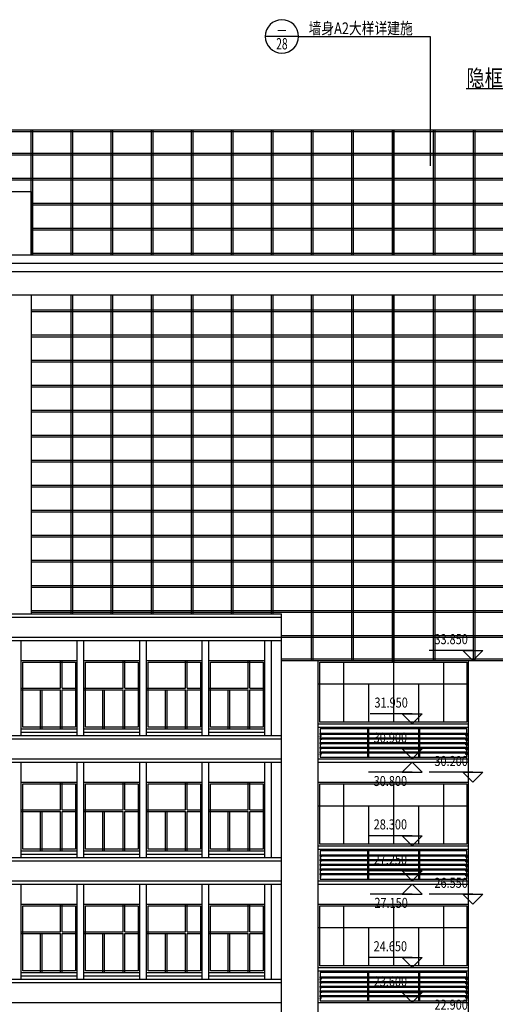
# Model space of a CAD drawing. Extents: x -231563 to 2104102, y -260623 to 1819661.
# Drawn here: x 1182603 to 1196848, y -215237 to -185742 of the extents above; entities that cross this region are included whole.
import ezdxf
from ezdxf.enums import TextEntityAlignment as Align

# ---------------------------------------------------------------- set-up
doc = ezdxf.new("R2010")
doc.units = 0
doc.header["$LTSCALE"] = 1000
doc.header["$MEASUREMENT"] = 0
doc.linetypes.add('CONTINOUS', pattern=[0])
doc.layers.get('0').update_dxf_attribs({"linetype": 'CONTINUOUS'})
for name, color, linetype in [('LEVL', 3, 'CONTINUOUS'), ('PUB_DIM', 3, 'CONTINUOUS'), ('PUB_TEXT', 3, 'CONTINUOUS'), ('TEXT', 7, 'CONTINUOUS'), ('WALL', 1, 'CONTINOUS'), ('WINDOW', 4, 'CONTINUOUS'), ('一层看线', 2, 'CONTINUOUS'), ('会', 251, 'CONTINUOUS')]:
    doc.layers.add(name, color=color, linetype=linetype)
doc.styles.add('_HZTXT', font='simplex.shx', dxfattribs={"width": 0.8, "bigfont": 'HZTXT.shx'})
doc.styles.add('COMP', font='complex', dxfattribs={"bigfont": 'hztxt'})
doc.styles.add('DIM_FONT', font='SIMPLEX.shx', dxfattribs={"width": 0.8})

# ---------------------------------------------------------------- blocks, each defined once
blk = doc.blocks.new('A$C552A065A')
at = {"layer": 'WALL', "color": 0}
for p, q in [((0, 50), (50, 50)), ((0, 50), (0, 0)), ((0, 0), (10, 0)), ((50, 40), (10, 40)), ((10, 0), (10, 40)), ((50, 50), (50, 40))]:
    blk.add_line(p, q, dxfattribs=at)
blk = doc.blocks.new('_INDEX')
blk.add_line((-0.5, 0), (0.5, 0))
blk.add_circle((0, 0), 0.5)
at = {"style": 'COMP'}
for tag, width, p, p2 in [('1', 2.333333, (-0.17, 0.05), (0.17, 0.05)), ('-', 1.166667, (-0.17, -0.39), (0.17, -0.39))]:
    blk.add_attdef(tag, text='', height=0.34, dxfattribs=dict(at, width=width)).set_placement(p, p2, align=Align.FIT)

msp = doc.modelspace()

# ---------------------------------------------------------------- linework, layer by layer
at = {"layer": 'LEVL'}
for p, q in [((1196179.3, -204637.3), (1194870.7, -204637.3)), ((1196179.3, -204937.3), (1195879.3, -204637.3)), ((1195879.3, -204637.3), (1196479.3, -204637.3)), ((1196479.3, -204637.3), (1196179.3, -204937.3)), ((1194359.3, -206537.3), (1193096.5, -206537.3)), ((1194359.3, -206837.3), (1194059.3, -206537.3)), ((1194059.3, -206537.3), (1194659.3, -206537.3)), ((1194659.3, -206537.3), (1194359.3, -206837.3)), ((1194359.3, -207587.3), (1193050.8, -207587.3)), ((1194359.3, -207887.3), (1194059.3, -207587.3)), ((1194059.3, -207587.3), (1194659.3, -207587.3)), ((1194659.3, -207587.3), (1194359.3, -207887.3)), ((1194359.3, -207987.3), (1194059.3, -208287.3)), ((1194659.3, -208287.3), (1194359.3, -207987.3)), ((1194359.3, -208287.3), (1193050.8, -208287.3)), ((1194059.3, -208287.3), (1194659.3, -208287.3)), ((1196179.3, -208287.3), (1194870.7, -208287.3)), ((1196179.3, -208587.3), (1195879.3, -208287.3)), ((1195879.3, -208287.3), (1196479.3, -208287.3)), ((1196479.3, -208287.3), (1196179.3, -208587.3)), ((1194359.3, -210187.3), (1193050.8, -210187.3)), ((1194359.3, -210487.3), (1194059.3, -210187.3)), ((1194059.3, -210187.3), (1194659.3, -210187.3)), ((1194659.3, -210187.3), (1194359.3, -210487.3)), ((1194359.3, -211237.3), (1193050.8, -211237.3)), ((1194359.3, -211537.3), (1194059.3, -211237.3)), ((1194059.3, -211237.3), (1194659.3, -211237.3)), ((1194659.3, -211237.3), (1194359.3, -211537.3)), ((1194359.3, -211637.3), (1194059.3, -211937.3)), ((1194659.3, -211937.3), (1194359.3, -211637.3)), ((1194359.3, -211937.3), (1193096.5, -211937.3)), ((1194059.3, -211937.3), (1194659.3, -211937.3)), ((1196179.3, -211937.3), (1194870.7, -211937.3)), ((1196179.3, -212237.3), (1195879.3, -211937.3)), ((1195879.3, -211937.3), (1196479.3, -211937.3)), ((1196479.3, -211937.3), (1196179.3, -212237.3)), ((1194359.3, -213837.3), (1193050.8, -213837.3)), ((1194359.3, -214137.3), (1194059.3, -213837.3)), ((1194059.3, -213837.3), (1194659.3, -213837.3)), ((1194659.3, -213837.3), (1194359.3, -214137.3)), ((1194359.3, -214887.3), (1193050.8, -214887.3)), ((1194359.3, -215187.3), (1194059.3, -214887.3)), ((1194059.3, -214887.3), (1194659.3, -214887.3)), ((1194659.3, -214887.3), (1194359.3, -215187.3))]:
    msp.add_line(p, q, dxfattribs=at)
at = {"layer": 'PUB_DIM'}
for p, q in [((1190957.1, -186241.9), (1194899.5, -186241.9)), ((1194899.5, -186241.9), (1194899.5, -190117.2))]:
    msp.add_line(p, q, dxfattribs=at)
at = {"layer": 'WALL', "color": 3}
msp.add_line((1195977.2, -187800.1), (1199376.9, -187800.1), dxfattribs=at)
at = {"layer": 'WALL', "color": 0}
for p, q in [((1152147.1, -190887.3), (1182947.1, -190887.3)), ((1182947.1, -190887.3), (1182947.1, -192787.3)), ((1182947.1, -193987.3), (1182947.1, -203537.2)), ((1151397.1, -203537.2), (1190447.1, -203537.2)), ((1151397.1, -203637.2), (1190447.1, -203637.2)), ((1190447.1, -225487.3), (1190447.1, -203537.2)), ((1151397.1, -204237.3), (1190447.1, -204237.3)), ((1151397.1, -204337.3), (1190447.1, -204337.3)), ((1182647.1, -207187.2), (1182647.1, -204337.3)), ((1184322.1, -207187.2), (1184322.1, -204337.3)), ((1184522.1, -207187.2), (1184522.1, -204337.3)), ((1186197.1, -207187.2), (1186197.1, -204337.3)), ((1186397.1, -207187.2), (1186397.1, -204337.3)), ((1188072.1, -207187.2), (1188072.1, -204337.3)), ((1188272.1, -207187.2), (1188272.1, -204337.3)), ((1189947.1, -207187.2), (1189947.1, -204337.3)), ((1190147.1, -207187.2), (1190147.1, -204337.3)), ((1182647.1, -204937.3), (1184322.1, -204937.3)), ((1184522.1, -204937.3), (1186197.1, -204937.3)), ((1186397.1, -204937.3), (1188072.1, -204937.3)), ((1188272.1, -204937.3), (1189947.1, -204937.3)), ((1191547.1, -204937.3), (1196047.1, -204937.3)), ((1191547.1, -225487.3), (1191547.1, -204937.3)), ((1196047.1, -225487.3), (1196047.1, -204937.3)), ((1182647.1, -206987.3), (1184322.1, -206987.3)), ((1182647.1, -206987.3), (1184322.1, -206987.3)), ((1184522.1, -206987.3), (1186197.1, -206987.3)), ((1184522.1, -206987.3), (1186197.1, -206987.3)), ((1186397.1, -206987.3), (1188072.1, -206987.3)), ((1186397.1, -206987.3), (1188072.1, -206987.3)), ((1188272.1, -206987.3), (1189947.1, -206987.3)), ((1188272.1, -206987.3), (1189947.1, -206987.3)), ((1191547.1, -206837.3), (1196047.1, -206837.3)), ((1191547.1, -206937.3), (1196047.1, -206937.3)), ((1151397.1, -207187.2), (1190447.1, -207187.2)), ((1151397.1, -207287.2), (1190447.1, -207287.2)), ((1182647.1, -207087.3), (1184322.1, -207087.3)), ((1182647.1, -207087.3), (1184322.1, -207087.3)), ((1184522.1, -207087.3), (1186197.1, -207087.3)), ((1184522.1, -207087.3), (1186197.1, -207087.3)), ((1186397.1, -207087.3), (1188072.1, -207087.3)), ((1186397.1, -207087.3), (1188072.1, -207087.3)), ((1188272.1, -207087.3), (1189947.1, -207087.3)), ((1188272.1, -207087.3), (1189947.1, -207087.3)), ((1151397.1, -207887.3), (1190447.1, -207887.3)), ((1191547.1, -207887.3), (1196047.1, -207887.3)), ((1151397.1, -207987.3), (1190447.1, -207987.3)), ((1182647.1, -210837.2), (1182647.1, -207987.3)), ((1184322.1, -210837.2), (1184322.1, -207987.3)), ((1184522.1, -210837.2), (1184522.1, -207987.3)), ((1186197.1, -210837.2), (1186197.1, -207987.3)), ((1186397.1, -210837.2), (1186397.1, -207987.3)), ((1188072.1, -210837.2), (1188072.1, -207987.3)), ((1188272.1, -210837.2), (1188272.1, -207987.3)), ((1189947.1, -210837.2), (1189947.1, -207987.3)), ((1190147.1, -210837.2), (1190147.1, -207987.3)), ((1191547.1, -207987.3), (1196047.1, -207987.3)), ((1182647.1, -208587.3), (1184322.1, -208587.3)), ((1184522.1, -208587.3), (1186197.1, -208587.3)), ((1186397.1, -208587.3), (1188072.1, -208587.3)), ((1188272.1, -208587.3), (1189947.1, -208587.3)), ((1191547.1, -208587.3), (1196047.1, -208587.3)), ((1191547.1, -210487.3), (1196047.1, -210487.3)), ((1191547.1, -210587.3), (1196047.1, -210587.3)), ((1151397.1, -210837.2), (1190447.1, -210837.2)), ((1182647.1, -210637.3), (1184322.1, -210637.3)), ((1182647.1, -210637.3), (1184322.1, -210637.3)), ((1182647.1, -210737.3), (1184322.1, -210737.3)), ((1182647.1, -210737.3), (1184322.1, -210737.3)), ((1184522.1, -210637.3), (1186197.1, -210637.3)), ((1184522.1, -210637.3), (1186197.1, -210637.3)), ((1184522.1, -210737.3), (1186197.1, -210737.3)), ((1184522.1, -210737.3), (1186197.1, -210737.3)), ((1186397.1, -210637.3), (1188072.1, -210637.3)), ((1186397.1, -210637.3), (1188072.1, -210637.3)), ((1186397.1, -210737.3), (1188072.1, -210737.3)), ((1186397.1, -210737.3), (1188072.1, -210737.3)), ((1188272.1, -210637.3), (1189947.1, -210637.3)), ((1188272.1, -210637.3), (1189947.1, -210637.3)), ((1188272.1, -210737.3), (1189947.1, -210737.3)), ((1188272.1, -210737.3), (1189947.1, -210737.3)), ((1151397.1, -210937.2), (1190447.1, -210937.2)), ((1151397.1, -211537.3), (1190447.1, -211537.3)), ((1151397.1, -211637.3), (1190447.1, -211637.3)), ((1182647.1, -214487.2), (1182647.1, -211637.3)), ((1184322.1, -214487.2), (1184322.1, -211637.3)), ((1184522.1, -214487.2), (1184522.1, -211637.3)), ((1186197.1, -214487.2), (1186197.1, -211637.3)), ((1186397.1, -214487.2), (1186397.1, -211637.3)), ((1188072.1, -214487.2), (1188072.1, -211637.3)), ((1188272.1, -214487.2), (1188272.1, -211637.3)), ((1189947.1, -214487.2), (1189947.1, -211637.3)), ((1190147.1, -214487.2), (1190147.1, -211637.3)), ((1191547.1, -211537.3), (1196047.1, -211537.3)), ((1191547.1, -211637.3), (1196047.1, -211637.3)), ((1182647.1, -212237.3), (1184322.1, -212237.3)), ((1184522.1, -212237.3), (1186197.1, -212237.3)), ((1186397.1, -212237.3), (1188072.1, -212237.3)), ((1188272.1, -212237.3), (1189947.1, -212237.3)), ((1191547.1, -212237.3), (1196047.1, -212237.3)), ((1182647.1, -214287.3), (1184322.1, -214287.3)), ((1182647.1, -214287.3), (1184322.1, -214287.3)), ((1182647.1, -214387.3), (1184322.1, -214387.3)), ((1182647.1, -214387.3), (1184322.1, -214387.3)), ((1184522.1, -214287.3), (1186197.1, -214287.3)), ((1184522.1, -214287.3), (1186197.1, -214287.3)), ((1184522.1, -214387.3), (1186197.1, -214387.3)), ((1184522.1, -214387.3), (1186197.1, -214387.3)), ((1186397.1, -214287.3), (1188072.1, -214287.3)), ((1186397.1, -214287.3), (1188072.1, -214287.3)), ((1186397.1, -214387.3), (1188072.1, -214387.3)), ((1186397.1, -214387.3), (1188072.1, -214387.3)), ((1188272.1, -214287.3), (1189947.1, -214287.3)), ((1188272.1, -214287.3), (1189947.1, -214287.3)), ((1188272.1, -214387.3), (1189947.1, -214387.3)), ((1188272.1, -214387.3), (1189947.1, -214387.3)), ((1191547.1, -214137.3), (1196047.1, -214137.3)), ((1191547.1, -214237.3), (1196047.1, -214237.3)), ((1151397.1, -214487.2), (1190447.1, -214487.2)), ((1151397.1, -214587.2), (1190447.1, -214587.2)), ((1151397.1, -215187.3), (1190447.1, -215187.3)), ((1191547.1, -215187.3), (1196047.1, -215187.3))]:
    msp.add_line(p, q, dxfattribs=at)
at = {"layer": 'WALL', "color": 6}
for p, q in [((1193017.1, -206987.5), (1193017.1, -207837.5)), ((1193047.1, -206987.5), (1193047.1, -207837.5)), ((1194546.4, -206987.5), (1194546.4, -207837.5)), ((1194576.4, -206987.5), (1194576.4, -207837.5)), ((1193017.1, -210637.5), (1193017.1, -211487.5)), ((1193047.1, -210637.5), (1193047.1, -211487.5)), ((1194546.4, -210637.5), (1194546.4, -211487.5)), ((1194576.4, -210637.5), (1194576.4, -211487.5)), ((1193017.1, -214287.5), (1193017.1, -215137.5)), ((1193047.1, -214287.5), (1193047.1, -215137.5)), ((1194546.4, -214287.5), (1194546.4, -215137.5)), ((1194576.4, -214287.5), (1194576.4, -215137.5))]:
    msp.add_line(p, q, dxfattribs=at)
for points in [[(1191597.8, -207112.3), (1195997.1, -207112.3), (1195997.1, -207152.3), (1191597.8, -207152.3)], [(1191597.8, -207252.3), (1195997.1, -207252.3), (1195997.1, -207292.3), (1191597.8, -207292.3)], [(1191597.8, -207392.3), (1195997.1, -207392.3), (1195997.1, -207432.3), (1191597.8, -207432.3)], [(1191597.8, -207532.3), (1195997.1, -207532.3), (1195997.1, -207572.3), (1191597.8, -207572.3)], [(1191597.8, -207672.3), (1195997.1, -207672.3), (1195997.1, -207712.3), (1191597.8, -207712.3)], [(1191597.8, -210762.3), (1195997.1, -210762.3), (1195997.1, -210802.3), (1191597.8, -210802.3)], [(1191597.8, -210902.3), (1195997.1, -210902.3), (1195997.1, -210942.3), (1191597.8, -210942.3)], [(1191597.8, -211042.3), (1195997.1, -211042.3), (1195997.1, -211082.3), (1191597.8, -211082.3)], [(1191597.8, -211182.3), (1195997.1, -211182.3), (1195997.1, -211222.3), (1191597.8, -211222.3)], [(1191597.8, -211322.3), (1195997.1, -211322.3), (1195997.1, -211362.3), (1191597.8, -211362.3)], [(1191597.8, -214412.3), (1195997.1, -214412.3), (1195997.1, -214452.3), (1191597.8, -214452.3)], [(1191597.8, -214552.3), (1195997.1, -214552.3), (1195997.1, -214592.3), (1191597.8, -214592.3)], [(1191597.8, -214692.3), (1195997.1, -214692.3), (1195997.1, -214732.3), (1191597.8, -214732.3)], [(1191597.8, -214832.3), (1195997.1, -214832.3), (1195997.1, -214872.3), (1191597.8, -214872.3)], [(1191597.8, -214972.3), (1195997.1, -214972.3), (1195997.1, -215012.3), (1191597.8, -215012.3)]]:
    msp.add_lwpolyline(points, close=True, dxfattribs=at)
at = {"layer": 'WINDOW'}
for p, q in [((1183822.1, -205762.3), (1183822.1, -204937.3)), ((1183872.1, -205762.3), (1183872.1, -204937.3)), ((1185697.1, -205762.3), (1185697.1, -204937.3)), ((1185747.1, -205762.3), (1185747.1, -204937.3)), ((1187572.1, -205762.3), (1187572.1, -204937.3)), ((1187622.1, -205762.3), (1187622.1, -204937.3)), ((1189447.1, -205762.3), (1189447.1, -204937.3)), ((1189497.1, -205762.3), (1189497.1, -204937.3)), ((1192297.1, -204987.3), (1192297.1, -206787.3)), ((1193797.1, -204987.3), (1193797.1, -206787.3)), ((1195297.1, -204987.3), (1195297.1, -206787.3)), ((1182647.1, -205762.3), (1183822.1, -205762.3)), ((1182647.1, -205812.3), (1183822.1, -205812.3)), ((1183222.1, -206987.3), (1183222.1, -205812.3)), ((1183272.1, -206987.3), (1183272.1, -205812.3)), ((1183822.1, -206987.3), (1183822.1, -205812.3)), ((1183872.1, -205762.3), (1184322.1, -205762.3)), ((1183872.1, -206987.3), (1183872.1, -205812.3)), ((1183872.1, -205812.3), (1184322.1, -205812.3)), ((1184522.1, -205762.3), (1185697.1, -205762.3)), ((1184522.1, -205812.3), (1185697.1, -205812.3)), ((1185097.1, -206987.3), (1185097.1, -205812.3)), ((1185147.1, -206987.3), (1185147.1, -205812.3)), ((1185697.1, -206987.3), (1185697.1, -205812.3)), ((1185747.1, -205762.3), (1186197.1, -205762.3)), ((1185747.1, -206987.3), (1185747.1, -205812.3)), ((1185747.1, -205812.3), (1186197.1, -205812.3)), ((1186397.1, -205762.3), (1187572.1, -205762.3)), ((1186397.1, -205812.3), (1187572.1, -205812.3)), ((1186972.1, -206987.3), (1186972.1, -205812.3)), ((1187022.1, -206987.3), (1187022.1, -205812.3)), ((1187572.1, -206987.3), (1187572.1, -205812.3)), ((1187622.1, -205762.3), (1188072.1, -205762.3)), ((1187622.1, -206987.3), (1187622.1, -205812.3)), ((1187622.1, -205812.3), (1188072.1, -205812.3)), ((1188272.1, -205762.3), (1189447.1, -205762.3)), ((1188272.1, -205812.3), (1189447.1, -205812.3)), ((1188847.1, -206987.3), (1188847.1, -205812.3)), ((1188897.1, -206987.3), (1188897.1, -205812.3)), ((1189447.1, -206987.3), (1189447.1, -205812.3)), ((1189497.1, -205762.3), (1189947.1, -205762.3)), ((1189497.1, -206987.3), (1189497.1, -205812.3)), ((1189497.1, -205812.3), (1189947.1, -205812.3)), ((1191547.1, -205637.3), (1196047.1, -205637.3)), ((1193047.1, -205637.3), (1193047.1, -206787.3)), ((1194547.1, -205637.3), (1194547.1, -206787.3)), ((1183822.1, -209412.3), (1183822.1, -208587.3)), ((1183872.1, -209412.3), (1183872.1, -208587.3)), ((1185697.1, -209412.3), (1185697.1, -208587.3)), ((1185747.1, -209412.3), (1185747.1, -208587.3)), ((1187572.1, -209412.3), (1187572.1, -208587.3)), ((1187622.1, -209412.3), (1187622.1, -208587.3)), ((1189447.1, -209412.3), (1189447.1, -208587.3)), ((1189497.1, -209412.3), (1189497.1, -208587.3)), ((1192297.1, -208637.3), (1192297.1, -210437.3)), ((1193797.1, -208637.3), (1193797.1, -210437.3)), ((1195297.1, -208637.3), (1195297.1, -210437.3)), ((1182647.1, -209412.3), (1183822.1, -209412.3)), ((1183872.1, -209412.3), (1184322.1, -209412.3)), ((1184522.1, -209412.3), (1185697.1, -209412.3)), ((1185747.1, -209412.3), (1186197.1, -209412.3)), ((1186397.1, -209412.3), (1187572.1, -209412.3)), ((1187622.1, -209412.3), (1188072.1, -209412.3)), ((1188272.1, -209412.3), (1189447.1, -209412.3)), ((1189497.1, -209412.3), (1189947.1, -209412.3)), ((1191547.1, -209287.3), (1196047.1, -209287.3)), ((1193047.1, -209287.3), (1193047.1, -210437.3)), ((1194547.1, -209287.3), (1194547.1, -210437.3)), ((1182647.1, -209462.3), (1183822.1, -209462.3)), ((1183222.1, -210637.3), (1183222.1, -209462.3)), ((1183272.1, -210637.3), (1183272.1, -209462.3)), ((1183822.1, -210637.3), (1183822.1, -209462.3)), ((1183872.1, -210637.3), (1183872.1, -209462.3)), ((1183872.1, -209462.3), (1184322.1, -209462.3)), ((1184522.1, -209462.3), (1185697.1, -209462.3)), ((1185097.1, -210637.3), (1185097.1, -209462.3)), ((1185147.1, -210637.3), (1185147.1, -209462.3)), ((1185697.1, -210637.3), (1185697.1, -209462.3)), ((1185747.1, -210637.3), (1185747.1, -209462.3)), ((1185747.1, -209462.3), (1186197.1, -209462.3)), ((1186397.1, -209462.3), (1187572.1, -209462.3)), ((1186972.1, -210637.3), (1186972.1, -209462.3)), ((1187022.1, -210637.3), (1187022.1, -209462.3)), ((1187572.1, -210637.3), (1187572.1, -209462.3)), ((1187622.1, -210637.3), (1187622.1, -209462.3)), ((1187622.1, -209462.3), (1188072.1, -209462.3)), ((1188272.1, -209462.3), (1189447.1, -209462.3)), ((1188847.1, -210637.3), (1188847.1, -209462.3)), ((1188897.1, -210637.3), (1188897.1, -209462.3)), ((1189447.1, -210637.3), (1189447.1, -209462.3)), ((1189497.1, -210637.3), (1189497.1, -209462.3)), ((1189497.1, -209462.3), (1189947.1, -209462.3)), ((1183822.1, -213062.3), (1183822.1, -212237.3)), ((1183872.1, -213062.3), (1183872.1, -212237.3)), ((1185697.1, -213062.3), (1185697.1, -212237.3)), ((1185747.1, -213062.3), (1185747.1, -212237.3)), ((1187572.1, -213062.3), (1187572.1, -212237.3)), ((1187622.1, -213062.3), (1187622.1, -212237.3)), ((1189447.1, -213062.3), (1189447.1, -212237.3)), ((1189497.1, -213062.3), (1189497.1, -212237.3)), ((1192297.1, -212287.3), (1192297.1, -214087.3)), ((1193797.1, -212287.3), (1193797.1, -214087.3)), ((1195297.1, -212287.3), (1195297.1, -214087.3)), ((1191547.1, -212937.3), (1196047.1, -212937.3)), ((1193047.1, -212937.3), (1193047.1, -214087.3)), ((1194547.1, -212937.3), (1194547.1, -214087.3)), ((1182647.1, -213062.3), (1183822.1, -213062.3)), ((1182647.1, -213112.3), (1183822.1, -213112.3)), ((1183222.1, -214287.3), (1183222.1, -213112.3)), ((1183272.1, -214287.3), (1183272.1, -213112.3)), ((1183822.1, -214287.3), (1183822.1, -213112.3)), ((1183872.1, -213062.3), (1184322.1, -213062.3)), ((1183872.1, -214287.3), (1183872.1, -213112.3)), ((1183872.1, -213112.3), (1184322.1, -213112.3)), ((1184522.1, -213062.3), (1185697.1, -213062.3)), ((1184522.1, -213112.3), (1185697.1, -213112.3)), ((1185097.1, -214287.3), (1185097.1, -213112.3)), ((1185147.1, -214287.3), (1185147.1, -213112.3)), ((1185697.1, -214287.3), (1185697.1, -213112.3)), ((1185747.1, -213062.3), (1186197.1, -213062.3)), ((1185747.1, -214287.3), (1185747.1, -213112.3)), ((1185747.1, -213112.3), (1186197.1, -213112.3)), ((1186397.1, -213062.3), (1187572.1, -213062.3)), ((1186397.1, -213112.3), (1187572.1, -213112.3)), ((1186972.1, -214287.3), (1186972.1, -213112.3)), ((1187022.1, -214287.3), (1187022.1, -213112.3)), ((1187572.1, -214287.3), (1187572.1, -213112.3)), ((1187622.1, -213062.3), (1188072.1, -213062.3)), ((1187622.1, -214287.3), (1187622.1, -213112.3)), ((1187622.1, -213112.3), (1188072.1, -213112.3)), ((1188272.1, -213062.3), (1189447.1, -213062.3)), ((1188272.1, -213112.3), (1189447.1, -213112.3)), ((1188847.1, -214287.3), (1188847.1, -213112.3)), ((1188897.1, -214287.3), (1188897.1, -213112.3)), ((1189447.1, -214287.3), (1189447.1, -213112.3)), ((1189497.1, -213062.3), (1189947.1, -213062.3)), ((1189497.1, -214287.3), (1189497.1, -213112.3)), ((1189497.1, -213112.3), (1189947.1, -213112.3))]:
    msp.add_line(p, q, dxfattribs=at)
for points in [[(1182697.1, -204987.3), (1184272.1, -204987.3), (1184272.1, -206937.3), (1182697.1, -206937.3)], [(1184572.1, -204987.3), (1186147.1, -204987.3), (1186147.1, -206937.3), (1184572.1, -206937.3)], [(1186447.1, -204987.3), (1188022.1, -204987.3), (1188022.1, -206937.3), (1186447.1, -206937.3)], [(1188322.1, -204987.3), (1189897.1, -204987.3), (1189897.1, -206937.3), (1188322.1, -206937.3)], [(1191597.1, -204987.3), (1195997.1, -204987.3), (1195997.1, -206787.3), (1191597.1, -206787.3)], [(1182697.1, -208637.3), (1184272.1, -208637.3), (1184272.1, -210587.3), (1182697.1, -210587.3)], [(1184572.1, -208637.3), (1186147.1, -208637.3), (1186147.1, -210587.3), (1184572.1, -210587.3)], [(1186447.1, -208637.3), (1188022.1, -208637.3), (1188022.1, -210587.3), (1186447.1, -210587.3)], [(1188322.1, -208637.3), (1189897.1, -208637.3), (1189897.1, -210587.3), (1188322.1, -210587.3)], [(1191597.1, -208637.3), (1195997.1, -208637.3), (1195997.1, -210437.3), (1191597.1, -210437.3)], [(1182697.1, -212287.3), (1184272.1, -212287.3), (1184272.1, -214237.3), (1182697.1, -214237.3)], [(1184572.1, -212287.3), (1186147.1, -212287.3), (1186147.1, -214237.3), (1184572.1, -214237.3)], [(1186447.1, -212287.3), (1188022.1, -212287.3), (1188022.1, -214237.3), (1186447.1, -214237.3)], [(1188322.1, -212287.3), (1189897.1, -212287.3), (1189897.1, -214237.3), (1188322.1, -214237.3)], [(1191597.1, -212287.3), (1195997.1, -212287.3), (1195997.1, -214087.3), (1191597.1, -214087.3)]]:
    msp.add_lwpolyline(points, close=True, dxfattribs=at)
at = {"layer": 'WINDOW', "color": 6}
for points in [[(1195997.1, -206987.5), (1191597.8, -206987.5), (1191597.8, -207837.5), (1195997.1, -207837.5)], [(1195997.1, -210637.5), (1191597.8, -210637.5), (1191597.8, -211487.5), (1195997.1, -211487.5)], [(1195997.1, -214287.5), (1191597.8, -214287.5), (1191597.8, -215137.5), (1195997.1, -215137.5)]]:
    msp.add_lwpolyline(points, close=True, dxfattribs=at)
at = {"layer": '一层看线', "color": 4, "linetype": 'Continuous'}
for p, q in [((1174577.1, -189037.3), (1213017.1, -189037.3)), ((1182947.1, -192787.3), (1182947.1, -189037.3)), ((1182997.1, -192787.3), (1182997.1, -189037.3)), ((1184147.1, -192787.3), (1184147.1, -189037.3)), ((1184197.1, -192787.3), (1184197.1, -189037.3)), ((1185347.1, -192787.3), (1185347.1, -189037.3)), ((1185397.1, -192787.3), (1185397.1, -189037.3)), ((1186547.1, -192787.3), (1186547.1, -189037.3)), ((1186597.1, -192787.3), (1186597.1, -189037.3)), ((1187747.1, -192787.3), (1187747.1, -189037.3)), ((1187797.1, -192787.3), (1187797.1, -189037.3)), ((1188947.1, -192787.3), (1188947.1, -189037.3)), ((1188997.1, -192787.3), (1188997.1, -189037.3)), ((1190147.1, -192787.3), (1190147.1, -189037.3)), ((1190197.1, -192787.3), (1190197.1, -189037.3)), ((1191347.1, -192787.3), (1191347.1, -189037.3)), ((1191397.1, -192787.3), (1191397.1, -189037.3)), ((1192547.1, -192787.3), (1192547.1, -189037.3)), ((1192597.1, -192787.3), (1192597.1, -189037.3)), ((1193772.1, -192787.3), (1193772.1, -189037.3)), ((1193797.1, -192787.3), (1193797.1, -189037.3)), ((1193822.1, -192787.3), (1193822.1, -189037.3)), ((1194997.1, -192787.3), (1194997.1, -189037.3)), ((1195047.1, -192787.3), (1195047.1, -189037.3)), ((1196197.1, -192785.9), (1196197.1, -189037.3)), ((1196247.1, -192785.9), (1196247.1, -189037.3)), ((1174577.1, -189087.3), (1213017.1, -189087.3)), ((1174677.1, -189735.9), (1213017.1, -189735.9)), ((1174677.1, -189785.9), (1213017.1, -189785.9)), ((1174677.1, -190485.9), (1213017.1, -190485.9)), ((1174677.1, -190535.9), (1213017.1, -190535.9)), ((1182947.1, -191235.9), (1204647.1, -191235.9)), ((1182947.1, -191285.9), (1204647.1, -191285.9)), ((1182947.1, -191985.9), (1204647.1, -191985.9)), ((1182947.1, -192035.9), (1204647.1, -192035.9)), ((1182947.1, -192735.9), (1204647.1, -192735.9)), ((1182947.1, -192785.9), (1204647.1, -192785.9)), ((1184147.1, -203537.2), (1184147.1, -193987.3)), ((1184197.1, -203537.2), (1184197.1, -193987.3)), ((1185347.1, -203537.2), (1185347.1, -193987.3)), ((1185397.1, -203537.2), (1185397.1, -193987.3)), ((1186547.1, -203537.2), (1186547.1, -193987.3)), ((1186597.1, -203537.2), (1186597.1, -193987.3)), ((1187747.1, -203537.2), (1187747.1, -193987.3)), ((1187797.1, -203537.2), (1187797.1, -193987.3)), ((1188947.1, -203537.2), (1188947.1, -193987.3)), ((1188997.1, -203537.2), (1188997.1, -193987.3)), ((1190147.1, -203537.2), (1190147.1, -193987.3)), ((1190197.1, -203537.2), (1190197.1, -193987.3)), ((1191347.1, -204937.3), (1191347.1, -193987.3)), ((1191397.1, -204937.3), (1191397.1, -193987.3)), ((1192547.1, -204937.3), (1192547.1, -193987.3)), ((1192597.1, -204937.3), (1192597.1, -193987.3)), ((1193772.1, -204987.3), (1193772.1, -193987.3)), ((1193797.1, -204987.3), (1193797.1, -193987.3)), ((1193822.1, -204987.3), (1193822.1, -193987.3)), ((1194997.1, -204937.3), (1194997.1, -193987.3)), ((1195047.1, -204937.3), (1195047.1, -193987.3)), ((1196197.1, -204937.3), (1196197.1, -193987.3)), ((1196247.1, -204937.3), (1196247.1, -193987.3)), ((1182947.1, -194437.3), (1204647.1, -194437.3)), ((1182947.1, -194487.3), (1204647.1, -194487.3)), ((1182947.1, -195187.3), (1204647.1, -195187.3)), ((1182947.1, -195237.3), (1204647.1, -195237.3)), ((1182947.1, -195937.3), (1204647.1, -195937.3)), ((1182947.1, -195987.3), (1204647.1, -195987.3)), ((1182947.1, -196687.3), (1204647.1, -196687.3)), ((1182947.1, -196737.3), (1204647.1, -196737.3)), ((1182947.1, -197437.3), (1204647.1, -197437.3)), ((1182947.1, -197487.3), (1204647.1, -197487.3)), ((1182947.1, -198187.3), (1204647.1, -198187.3)), ((1182947.1, -198237.3), (1204647.1, -198237.3)), ((1182947.1, -198937.3), (1204647.1, -198937.3)), ((1182947.1, -198987.3), (1204647.1, -198987.3)), ((1182947.1, -199687.3), (1204647.1, -199687.3)), ((1182947.1, -199737.3), (1204647.1, -199737.3)), ((1182947.1, -200437.3), (1204647.1, -200437.3)), ((1182947.1, -200487.3), (1204647.1, -200487.3)), ((1182947.1, -201187.3), (1204647.1, -201187.3)), ((1182947.1, -201237.3), (1204647.1, -201237.3)), ((1182947.1, -201937.3), (1204647.1, -201937.3)), ((1182947.1, -201987.3), (1204647.1, -201987.3)), ((1182947.1, -202687.3), (1204647.1, -202687.3)), ((1182947.1, -202737.3), (1204647.1, -202737.3)), ((1182947.1, -203437.3), (1204647.1, -203437.3)), ((1182947.1, -203487.3), (1204647.1, -203487.3)), ((1190447.1, -204187.3), (1197147.1, -204187.3)), ((1190447.1, -204237.3), (1197147.1, -204237.3)), ((1190447.1, -204887.3), (1197147.1, -204887.3)), ((1190447.1, -204937.3), (1197147.1, -204937.3))]:
    msp.add_line(p, q, dxfattribs=at)
at = {"layer": '一层看线', "color": 0, "linetype": 'Continuous'}
for p, q in [((1149547.1, -192787.3), (1238047.1, -192787.3)), ((1149547.1, -193037.3), (1238047.1, -193037.3)), ((1149547.1, -193287.3), (1238047.1, -193287.3)), ((1149547.1, -193987.3), (1238047.1, -193987.3))]:
    msp.add_line(p, q, dxfattribs=at)
at = {"layer": '会', "const_width": 5}
for points in [[(1191653.7, -207206.3), (1191549.8, -207206.3)], [(1191653.7, -207181.1), (1191653.7, -207231.6)], [(1195941.2, -207181.1), (1195941.2, -207231.6)], [(1195941.2, -207206.3), (1196047.1, -207206.3)], [(1191653.7, -207764.2), (1191549.8, -207764.2)], [(1191653.7, -207738.9), (1191653.7, -207789.4)], [(1195941.2, -207738.9), (1195941.2, -207789.4)], [(1195941.2, -207764.2), (1196047.1, -207764.2)], [(1191653.7, -210856.3), (1191549.8, -210856.3)], [(1191653.7, -210831.1), (1191653.7, -210881.6)], [(1195941.2, -210831.1), (1195941.2, -210881.6)], [(1195941.2, -210856.3), (1196047.1, -210856.3)], [(1191653.7, -211414.2), (1191549.8, -211414.2)], [(1191653.7, -211388.9), (1191653.7, -211439.4)], [(1195941.2, -211388.9), (1195941.2, -211439.4)], [(1195941.2, -211414.2), (1196047.1, -211414.2)], [(1191653.7, -214506.3), (1191549.8, -214506.3)], [(1191653.7, -214481.1), (1191653.7, -214531.6)], [(1195941.2, -214481.1), (1195941.2, -214531.6)], [(1195941.2, -214506.3), (1196047.1, -214506.3)], [(1191653.7, -215064.2), (1191549.8, -215064.2)], [(1191653.7, -215038.9), (1191653.7, -215089.4)], [(1195941.2, -215038.9), (1195941.2, -215089.4)], [(1195941.2, -215064.2), (1196047.1, -215064.2)]]:
    msp.add_lwpolyline(points, dxfattribs=at)

# ---------------------------------------------------------------- block references
at = {"layer": 'PUB_DIM'}
ref = msp.add_blockref('_INDEX', (1190457.1, -186241.9), dxfattribs=dict(at, xscale=-1000, yscale=1000, zscale=1000, rotation=6.670104468753379e-09))
ref.add_attrib('1', '-', dxfattribs={"layer": '0', "height": 340, "rotation": 0, "style": 'COMP', "width": 1.166667}).set_placement((1190287.1, -186191.9), (1190627.1, -186191.9), align=Align.FIT)
ref.add_attrib('-', '28', dxfattribs={"layer": '0', "height": 340, "rotation": 0, "style": 'COMP', "width": 0.617647}).set_placement((1190287.1, -186631.9), (1190627.1, -186631.9), align=Align.FIT)
at = {"layer": 'WALL', "color": 0}
for p in [(1191597.8, -207202.3), (1191597.8, -207342.3), (1191597.8, -207482.3), (1191597.8, -207622.3), (1191597.8, -207762.3), (1191597.8, -210852.3), (1191597.8, -210992.3), (1191597.8, -211132.3), (1191597.8, -211272.3), (1191597.8, -211412.3), (1191597.8, -214502.3), (1191597.8, -214642.3), (1191597.8, -214782.3), (1191597.8, -214922.3), (1191597.8, -215062.3)]:
    msp.add_blockref('A$C552A065A', p, dxfattribs=at)
at = {"layer": 'WALL', "color": 0, "xscale": -1}
for p in [(1195997.1, -207202.3), (1195997.1, -207342.3), (1195997.1, -207482.3), (1195997.1, -207622.3), (1195997.1, -207762.3), (1195997.1, -210852.3), (1195997.1, -210992.3), (1195997.1, -211132.3), (1195997.1, -211272.3), (1195997.1, -211412.3), (1195997.1, -214502.3), (1195997.1, -214642.3), (1195997.1, -214782.3), (1195997.1, -214922.3), (1195997.1, -215062.3)]:
    msp.add_blockref('A$C552A065A', p, dxfattribs=at)

# ---------------------------------------------------------------- texts
at = {"layer": 'LEVL', "color": 7, "style": 'DIM_FONT', "width": 0.8}
for s, p in [('33.850', (1195525, -204337.3)), ('31.950', (1193727.9, -206237.3)), ('30.900', (1193705, -207287.3)), ('30.200', (1195525, -207987.3)), ('30.800', (1193705, -208587.3)), ('28.300', (1193705, -209887.3)), ('27.250', (1193705, -210937.3)), ('26.550', (1195525, -211637.3)), ('27.150', (1193727.9, -212237.3)), ('24.650', (1193705, -213537.3)), ('23.600', (1193705, -214587.3)), ('22.900', (1195525, -215287.3))]:
    msp.add_text(s, height=300, dxfattribs=at).set_placement(p, align=Align.MIDDLE)
at = {"layer": 'PUB_TEXT', "style": '_HZTXT', "width": 0.8}
msp.add_text('墙身A2大样详建施', height=350, rotation=0, dxfattribs=at).set_placement((1191256.8, -186175.3))
at = {"layer": 'TEXT', "style": '_HZTXT', "width": 0.8}
msp.add_text('隐框幕墙另行设计', height=500, rotation=0, dxfattribs=at).set_placement((1195982.6, -187741.1))

doc.saveas('drawing.dxf')
